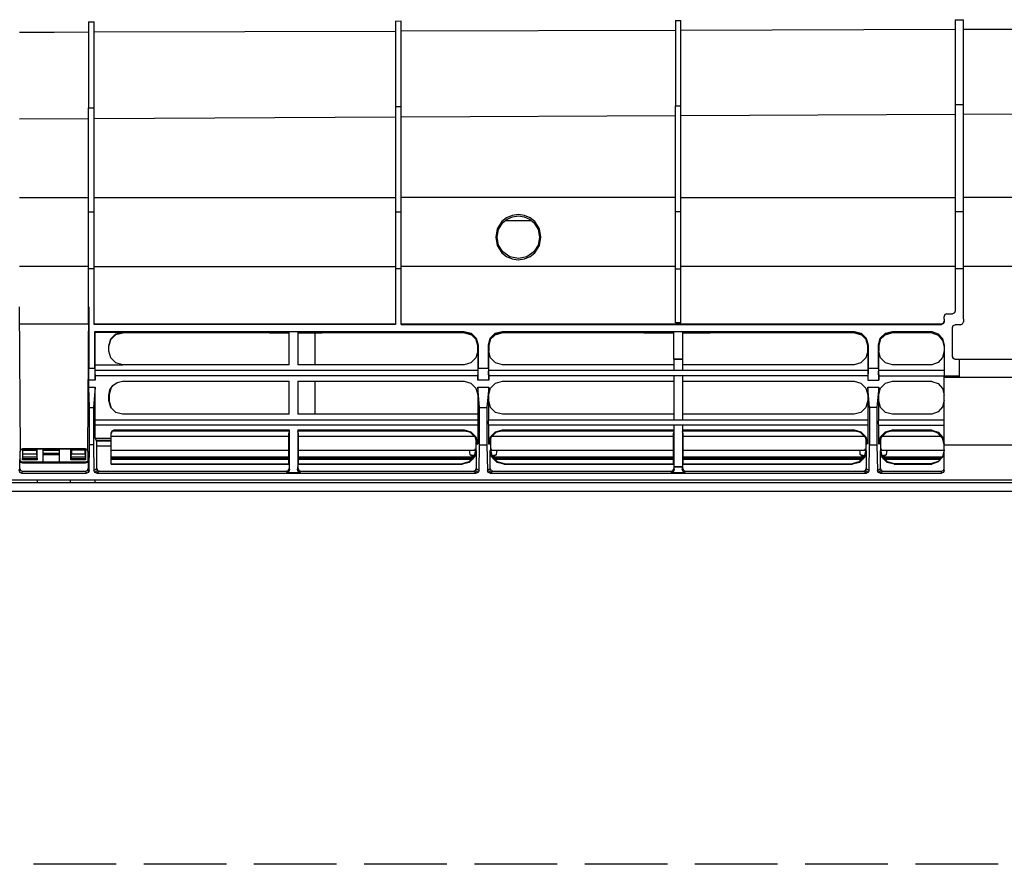
# Model space of a CAD drawing. Units: millimetres. Extents: x 0 to 1880, y 0 to 420.
# Drawn here: x 1491 to 1562, y 0 to 62 of the extents above; entities that cross this region are included whole.
import ezdxf

# ---------------------------------------------------------------- set-up
doc = ezdxf.new("R2010")
doc.units = ezdxf.units.MM
doc.layers.add('TFR-TRI', color=7, linetype='CONTINUOUS', true_color=0xffffff)

msp = doc.modelspace()

# ---------------------------------------------------------------- linework, layer by layer
at = {"layer": 'TFR-TRI', "color": 1, "linetype": 'Continuous'}
for p, q in [((1495.553, 61.355), (1495.954, 61.356)), ((1495.553, 61.355), (1495.553, 55.083)), ((1495.954, 55.085), (1495.954, 61.356)), ((1517.901, 61.416), (1518.302, 61.418)), ((1517.901, 61.416), (1517.901, 55.178)), ((1518.302, 55.18), (1518.302, 61.418)), ((1538.28, 61.458), (1538.68, 61.459)), ((1538.28, 61.458), (1538.28, 55.242)), ((1538.68, 55.244), (1538.68, 61.459)), ((1558.639, 61.512), (1559.239, 61.512)), ((1558.639, 61.512), (1558.639, 55.326)), ((1559.239, 55.326), (1559.239, 61.512)), ((1490.512, 60.604), (1493.033, 60.612)), ((1493.033, 60.612), (1495.553, 60.62)), ((1495.954, 60.621), (1517.901, 60.688)), ((1518.302, 60.689), (1538.28, 60.751)), ((1538.68, 60.752), (1558.639, 60.813)), ((1559.239, 60.815), (1573.239, 60.858)), ((1538.28, 55.242), (1538.68, 55.244)), ((1538.28, 47.518), (1538.28, 55.242)), ((1538.68, 47.518), (1538.68, 55.244)), ((1558.639, 55.326), (1559.239, 55.326)), ((1558.639, 55.326), (1558.639, 47.518)), ((1559.239, 47.518), (1559.239, 55.326)), ((1495.553, 55.083), (1495.954, 55.085)), ((1495.553, 47.518), (1495.553, 55.083)), ((1495.954, 47.518), (1495.954, 55.085)), ((1517.901, 55.178), (1518.302, 55.18)), ((1517.901, 55.178), (1517.901, 47.518)), ((1518.302, 47.518), (1518.302, 55.18)), ((1518.302, 54.431), (1538.28, 54.53)), ((1538.68, 54.531), (1558.639, 54.63)), ((1559.239, 54.633), (1573.239, 54.703)), ((1490.512, 54.293), (1495.553, 54.318)), ((1495.954, 54.32), (1517.901, 54.429)), ((1490.512, 48.554), (1495.553, 48.554)), ((1495.954, 48.554), (1517.901, 48.554)), ((1538.28, 48.554), (1518.302, 48.554)), ((1538.68, 48.554), (1558.639, 48.554)), ((1573.239, 48.554), (1559.239, 48.554)), ((1495.553, 47.518), (1495.954, 47.518)), ((1495.553, 43.37), (1495.553, 47.518)), ((1495.954, 45.444), (1495.954, 47.518)), ((1517.901, 47.518), (1518.302, 47.518)), ((1517.901, 47.518), (1517.901, 43.37)), ((1518.302, 43.37), (1518.302, 47.518)), ((1526.837, 47.325), (1526.389, 47.261)), ((1527.285, 47.261), (1526.837, 47.325)), ((1538.68, 47.518), (1538.28, 47.518)), ((1538.28, 43.37), (1538.28, 47.518)), ((1538.68, 43.37), (1538.68, 47.518)), ((1559.239, 47.518), (1558.639, 47.518)), ((1558.639, 47.518), (1558.639, 43.37)), ((1559.239, 43.37), (1559.239, 47.518)), ((1525.642, 46.81), (1525.306, 46.279)), ((1525.397, 46.236), (1525.713, 46.736)), ((1525.981, 47.082), (1525.642, 46.81)), ((1525.713, 46.736), (1526.032, 46.991)), ((1525.911, 46.877), (1527.79, 46.877)), ((1526.389, 47.261), (1525.981, 47.082)), ((1526.032, 46.991), (1526.416, 47.159)), ((1526.416, 47.159), (1526.837, 47.22)), ((1526.837, 47.22), (1527.259, 47.159)), ((1527.259, 47.159), (1527.642, 46.991)), ((1527.692, 47.083), (1527.285, 47.261)), ((1527.642, 46.991), (1527.961, 46.735)), ((1528.031, 46.811), (1527.692, 47.083)), ((1527.961, 46.735), (1528.278, 46.235)), ((1528.368, 46.28), (1528.031, 46.811)), ((1525.306, 46.279), (1525.19, 45.671)), ((1525.288, 45.666), (1525.397, 46.236)), ((1528.278, 46.235), (1528.386, 45.663)), ((1528.484, 45.674), (1528.368, 46.28)), ((1495.954, 43.37), (1495.954, 45.444)), ((1525.19, 45.671), (1525.305, 45.066)), ((1525.396, 45.095), (1525.288, 45.666)), ((1528.386, 45.663), (1528.278, 45.094)), ((1528.369, 45.067), (1528.484, 45.674)), ((1525.305, 45.066), (1525.644, 44.534)), ((1525.715, 44.594), (1525.396, 45.095)), ((1525.644, 44.534), (1525.984, 44.261)), ((1526.221, 44.241), (1525.715, 44.594)), ((1527.96, 44.594), (1527.455, 44.241)), ((1527.69, 44.261), (1528.03, 44.534)), ((1528.278, 45.094), (1527.96, 44.594)), ((1528.03, 44.534), (1528.369, 45.067)), ((1525.984, 44.261), (1526.391, 44.084)), ((1526.838, 44.11), (1526.221, 44.241)), ((1526.391, 44.084), (1526.836, 44.02)), ((1526.836, 44.02), (1527.282, 44.084)), ((1527.455, 44.241), (1526.838, 44.11)), ((1527.282, 44.084), (1527.69, 44.261)), ((1495.553, 43.548), (1490.512, 43.548)), ((1495.954, 43.37), (1495.553, 43.37)), ((1495.553, 40.603), (1495.553, 43.37)), ((1495.954, 43.548), (1517.901, 43.548)), ((1495.954, 39.318), (1495.954, 43.37)), ((1518.302, 43.37), (1517.901, 43.37)), ((1517.901, 43.37), (1517.901, 39.318)), ((1538.28, 43.548), (1518.302, 43.548)), ((1518.302, 39.318), (1518.302, 43.37)), ((1538.28, 43.37), (1538.68, 43.37)), ((1538.28, 39.428), (1538.28, 43.37)), ((1558.639, 43.548), (1538.68, 43.548)), ((1538.68, 39.428), (1538.68, 43.37)), ((1559.239, 43.37), (1558.639, 43.37)), ((1558.639, 43.37), (1558.639, 40.3)), ((1573.239, 43.548), (1559.239, 43.548)), ((1559.239, 39.7), (1559.239, 43.37)), ((1490.489, 40.603), (1490.559, 30.069)), ((1495.499, 30.069), (1495.569, 40.603)), ((1495.553, 40.603), (1495.569, 40.603)), ((1495.553, 39.343), (1495.553, 40.603)), ((1495.569, 40.603), (1495.569, 36.139)), ((1558.581, 40.159), (1558.439, 40.1)), ((1558.639, 40.3), (1558.581, 40.159)), ((1538.68, 39.428), (1538.28, 39.428)), ((1557.781, 39.418), (1557.839, 39.56)), ((1557.839, 39.518), (1557.781, 39.376)), ((1557.898, 40.042), (1557.839, 39.9)), ((1557.839, 39.7), (1557.839, 39.9)), ((1557.839, 39.7), (1557.839, 39.518)), ((1558.039, 40.1), (1557.898, 40.042)), ((1558.039, 40.1), (1558.439, 40.1)), ((1559.181, 39.359), (1559.239, 39.5)), ((1559.239, 39.7), (1559.239, 39.5)), ((1490.512, 39.36), (1495.553, 39.36)), ((1495.553, 39.343), (1490.512, 39.343)), ((1495.954, 39.36), (1517.901, 39.36)), ((1517.901, 39.318), (1495.954, 39.318)), ((1496.012, 38.814), (1522.905, 38.814)), ((1496.012, 36.139), (1496.012, 38.814)), ((1496.012, 38.814), (1496.034, 38.778)), ((1496.034, 36.378), (1496.034, 38.778)), ((1496.034, 38.76), (1498.034, 38.76)), ((1497.534, 38.626), (1498.034, 38.76)), ((1498.034, 38.76), (1498.034, 38.707)), ((1510.782, 38.778), (1510.158, 38.778)), ((1510.158, 36.378), (1510.158, 38.778)), ((1510.782, 38.778), (1510.782, 36.378)), ((1518.302, 39.36), (1557.639, 39.36)), ((1518.302, 39.318), (1557.639, 39.318)), ((1522.879, 38.77), (1522.905, 38.814)), ((1522.921, 38.7), (1522.879, 38.77)), ((1523.378, 38.638), (1522.879, 38.77)), ((1522.905, 38.814), (1523.404, 38.681)), ((1525.157, 38.681), (1525.655, 38.814)), ((1525.682, 38.77), (1525.182, 38.638)), ((1525.682, 38.77), (1525.64, 38.7)), ((1525.655, 38.814), (1535.969, 38.814)), ((1525.655, 38.814), (1525.682, 38.77)), ((1535.969, 38.814), (1540.793, 38.814)), ((1535.969, 38.757), (1535.969, 38.814)), ((1535.969, 38.7), (1535.969, 38.757)), ((1538.792, 38.778), (1538.168, 38.778)), ((1538.168, 36.784), (1538.168, 38.778)), ((1538.792, 38.778), (1538.792, 36.784)), ((1540.793, 38.814), (1551.305, 38.814)), ((1540.793, 38.757), (1540.793, 38.814)), ((1540.793, 38.7), (1540.793, 38.757)), ((1551.279, 38.77), (1551.305, 38.814)), ((1551.321, 38.7), (1551.279, 38.77)), ((1551.778, 38.638), (1551.279, 38.77)), ((1551.305, 38.814), (1551.804, 38.681)), ((1553.557, 38.681), (1554.055, 38.814)), ((1554.082, 38.77), (1553.582, 38.638)), ((1554.082, 38.77), (1554.04, 38.7)), ((1554.055, 38.814), (1556.939, 38.814)), ((1554.055, 38.814), (1554.082, 38.77)), ((1556.939, 38.809), (1556.939, 38.814)), ((1556.939, 38.695), (1556.939, 38.809)), ((1556.939, 38.809), (1557.396, 38.644)), ((1557.639, 39.36), (1557.781, 39.418)), ((1557.781, 39.376), (1557.639, 39.318)), ((1557.639, 39.318), (1557.639, 39.36)), ((1558.439, 39.1), (1558.498, 39.242)), ((1558.439, 36.983), (1558.439, 39.1)), ((1558.498, 39.242), (1558.639, 39.3)), ((1559.039, 39.3), (1558.639, 39.3)), ((1559.039, 39.3), (1559.181, 39.359)), ((1497.034, 37.763), (1497.168, 38.261)), ((1497.034, 37.711), (1497.168, 38.209)), ((1497.168, 38.261), (1497.534, 38.626)), ((1497.168, 38.209), (1497.534, 38.574)), ((1497.534, 38.574), (1498.034, 38.707)), ((1508.717, 38.7), (1497.918, 38.7)), ((1508.717, 38.7), (1510.158, 38.7)), ((1510.782, 38.7), (1512.561, 38.7)), ((1512.053, 36.378), (1512.053, 38.701)), ((1522.921, 38.7), (1512.561, 38.7)), ((1522.921, 38.7), (1523.419, 38.565)), ((1523.745, 38.275), (1523.378, 38.638)), ((1523.404, 38.681), (1523.769, 38.315)), ((1523.419, 38.565), (1523.793, 38.194)), ((1523.68, 38.444), (1523.656, 38.403)), ((1523.88, 37.779), (1523.745, 38.275)), ((1523.769, 38.315), (1523.902, 37.815)), ((1524.659, 37.815), (1524.792, 38.315)), ((1524.816, 38.275), (1524.68, 37.779)), ((1524.767, 38.194), (1525.142, 38.565)), ((1524.792, 38.315), (1525.157, 38.681)), ((1525.182, 38.638), (1524.816, 38.275)), ((1524.88, 38.444), (1524.905, 38.403)), ((1525.142, 38.565), (1525.64, 38.7)), ((1535.969, 38.7), (1525.64, 38.7)), ((1535.969, 38.7), (1538.168, 38.7)), ((1538.792, 38.7), (1540.793, 38.7)), ((1551.321, 38.7), (1540.793, 38.7)), ((1551.321, 38.7), (1551.819, 38.565)), ((1552.145, 38.275), (1551.778, 38.638)), ((1551.804, 38.681), (1552.169, 38.315)), ((1551.819, 38.565), (1552.193, 38.194)), ((1552.056, 38.403), (1552.08, 38.444)), ((1552.28, 37.779), (1552.145, 38.275)), ((1552.169, 38.315), (1552.302, 37.815)), ((1553.059, 37.815), (1553.192, 38.315)), ((1553.216, 38.275), (1553.08, 37.779)), ((1553.167, 38.194), (1553.542, 38.565)), ((1553.192, 38.315), (1553.557, 38.681)), ((1553.582, 38.638), (1553.216, 38.275)), ((1553.28, 38.444), (1553.305, 38.403)), ((1553.542, 38.565), (1554.04, 38.7)), ((1556.939, 38.7), (1554.04, 38.7)), ((1556.939, 38.695), (1557.396, 38.526)), ((1557.396, 38.644), (1557.722, 38.283)), ((1557.396, 38.526), (1557.722, 38.155)), ((1557.722, 38.283), (1557.839, 37.81)), ((1557.722, 38.155), (1557.839, 37.671)), ((1497.034, 37.374), (1497.034, 37.763)), ((1497.168, 36.876), (1497.034, 37.374)), ((1523.88, 37.377), (1523.747, 36.877)), ((1523.902, 37.815), (1523.88, 37.779)), ((1523.88, 37.779), (1523.88, 37.77)), ((1523.88, 37.377), (1523.88, 37.77)), ((1523.88, 37.377), (1523.88, 35.978)), ((1523.902, 37.815), (1523.902, 36.139)), ((1524.659, 36.139), (1524.659, 37.815)), ((1524.68, 37.779), (1524.659, 37.815)), ((1524.68, 37.77), (1524.68, 37.779)), ((1524.68, 37.77), (1524.68, 37.377)), ((1524.68, 35.978), (1524.68, 37.377)), ((1524.814, 36.877), (1524.68, 37.377)), ((1552.28, 37.377), (1552.147, 36.877)), ((1552.302, 37.815), (1552.28, 37.779)), ((1552.28, 37.779), (1552.28, 37.77)), ((1552.28, 37.377), (1552.28, 37.77)), ((1552.28, 37.377), (1552.28, 35.978)), ((1552.302, 37.815), (1552.302, 36.139)), ((1553.059, 36.139), (1553.059, 37.815)), ((1553.08, 37.779), (1553.059, 37.815)), ((1553.08, 37.77), (1553.08, 37.779)), ((1553.08, 37.77), (1553.08, 37.377)), ((1553.08, 35.978), (1553.08, 37.377)), ((1553.214, 36.877), (1553.08, 37.377)), ((1557.839, 37.382), (1557.722, 36.909)), ((1557.839, 37.81), (1557.839, 35.569)), ((1497.534, 36.511), (1497.168, 36.876)), ((1523.747, 36.877), (1523.382, 36.512)), ((1525.178, 36.512), (1524.814, 36.877)), ((1538.792, 36.784), (1538.168, 36.784)), ((1538.168, 36.784), (1538.792, 36.784)), ((1538.168, 36.784), (1538.168, 35.978)), ((1538.792, 36.784), (1538.792, 35.978)), ((1552.147, 36.877), (1551.782, 36.512)), ((1553.578, 36.512), (1553.214, 36.877)), ((1557.722, 36.909), (1557.396, 36.548)), ((1558.439, 36.984), (1558.498, 36.842)), ((1558.498, 36.842), (1558.439, 36.983)), ((1558.639, 36.783), (1558.498, 36.842)), ((1558.498, 36.842), (1558.639, 36.784)), ((1558.639, 36.784), (1558.639, 36.783)), ((1558.639, 36.784), (1558.939, 36.784)), ((1558.639, 36.783), (1558.939, 36.783)), ((1558.939, 36.783), (1558.939, 36.784)), ((1558.939, 36.784), (1573.539, 36.784)), ((1558.939, 36.783), (1558.939, 35.569)), ((1495.562, 35.251), (1495.569, 36.139)), ((1495.569, 36.139), (1496.012, 36.139)), ((1496.012, 36.139), (1496.034, 35.251)), ((1496.025, 35.878), (1496.034, 35.978)), ((1496.025, 35.678), (1496.025, 35.878)), ((1496.034, 35.978), (1496.034, 36.378)), ((1496.034, 36.378), (1496.534, 36.378)), ((1496.034, 35.978), (1523.88, 35.978)), ((1496.534, 36.378), (1497.034, 36.378)), ((1497.034, 36.378), (1497.534, 36.378)), ((1498.034, 36.378), (1497.534, 36.511)), ((1497.534, 36.378), (1498.034, 36.378)), ((1510.158, 36.378), (1498.034, 36.378)), ((1522.883, 36.378), (1510.782, 36.378)), ((1523.382, 36.512), (1522.883, 36.378)), ((1523.88, 35.251), (1523.902, 36.139)), ((1523.88, 35.978), (1523.889, 35.878)), ((1523.889, 35.878), (1523.889, 35.678)), ((1523.902, 36.139), (1524.659, 36.139)), ((1524.659, 36.139), (1524.68, 35.251)), ((1524.671, 35.878), (1524.68, 35.978)), ((1524.671, 35.678), (1524.671, 35.878)), ((1524.68, 35.978), (1538.168, 35.978)), ((1525.677, 36.378), (1525.178, 36.512)), ((1538.168, 36.378), (1525.677, 36.378)), ((1538.168, 35.978), (1538.792, 35.978)), ((1551.283, 36.378), (1538.792, 36.378)), ((1538.792, 35.978), (1552.28, 35.978)), ((1551.782, 36.512), (1551.283, 36.378)), ((1552.302, 36.139), (1552.28, 35.251)), ((1552.28, 35.978), (1552.289, 35.878)), ((1552.289, 35.878), (1552.289, 35.678)), ((1552.302, 36.139), (1553.059, 36.139)), ((1553.059, 36.139), (1553.08, 35.251)), ((1553.071, 35.878), (1553.08, 35.978)), ((1553.071, 35.678), (1553.071, 35.878)), ((1553.08, 35.978), (1557.839, 35.978)), ((1554.077, 36.378), (1553.578, 36.512)), ((1556.939, 36.378), (1554.077, 36.378)), ((1557.396, 36.548), (1556.939, 36.383)), ((1556.939, 36.383), (1556.939, 36.378)), ((1495.562, 34.749), (1495.562, 35.251)), ((1496.034, 35.251), (1495.562, 35.251)), ((1496.034, 35.578), (1496.025, 35.678)), ((1496.034, 35.251), (1496.034, 35.578)), ((1523.88, 35.578), (1496.034, 35.578)), ((1497.639, 35.101), (1498.024, 35.178)), ((1498.024, 35.178), (1510.158, 35.178)), ((1510.158, 32.778), (1510.158, 35.178)), ((1510.782, 35.178), (1522.883, 35.178)), ((1510.782, 35.178), (1510.782, 32.778)), ((1512.053, 32.778), (1512.053, 35.178)), ((1522.883, 35.178), (1523.382, 35.044)), ((1523.889, 35.678), (1523.88, 35.578)), ((1523.88, 35.578), (1523.88, 35.251)), ((1524.68, 35.251), (1523.88, 35.251)), ((1524.68, 35.578), (1524.671, 35.678)), ((1524.68, 35.251), (1524.68, 35.578)), ((1538.168, 35.578), (1524.68, 35.578)), ((1525.178, 35.044), (1525.677, 35.178)), ((1525.677, 35.178), (1538.168, 35.178)), ((1538.792, 35.578), (1538.168, 35.578)), ((1538.168, 35.578), (1538.168, 32.378)), ((1552.28, 35.578), (1538.792, 35.578)), ((1538.792, 35.578), (1538.792, 32.378)), ((1538.792, 35.178), (1551.283, 35.178)), ((1551.283, 35.178), (1551.782, 35.044)), ((1552.289, 35.678), (1552.28, 35.578)), ((1552.28, 35.578), (1552.28, 35.251)), ((1552.28, 35.251), (1553.08, 35.251)), ((1553.08, 35.578), (1553.071, 35.678)), ((1553.08, 35.251), (1553.08, 35.578)), ((1553.08, 35.578), (1557.839, 35.578)), ((1553.578, 35.044), (1554.077, 35.178)), ((1554.077, 35.178), (1556.939, 35.178)), ((1556.939, 35.178), (1556.939, 35.173)), ((1556.939, 35.173), (1557.396, 35.008)), ((1557.839, 35.569), (1558.939, 35.569)), ((1557.839, 35.498), (1557.839, 35.569)), ((1557.839, 35.469), (1557.839, 35.498)), ((1557.839, 30.54), (1557.839, 35.469)), ((1557.839, 35.469), (1574.639, 35.469)), ((1558.939, 35.569), (1558.939, 35.498)), ((1558.939, 35.498), (1558.939, 35.469)), ((1495.607, 33.263), (1495.562, 34.749)), ((1495.562, 34.749), (1496.034, 34.749)), ((1496.034, 34.749), (1495.899, 33.263)), ((1496.034, 32.378), (1496.034, 34.749)), ((1497.018, 34.165), (1497.094, 34.552)), ((1497.189, 34.735), (1497.049, 34.218)), ((1497.094, 34.552), (1497.312, 34.881)), ((1497.312, 34.881), (1497.639, 35.101)), ((1523.382, 35.044), (1523.747, 34.679)), ((1523.747, 34.679), (1523.88, 34.179)), ((1523.88, 34.749), (1523.88, 34.179)), ((1524.015, 33.263), (1523.88, 34.749)), ((1523.88, 34.749), (1524.68, 34.749)), ((1524.68, 34.749), (1524.545, 33.263)), ((1524.68, 34.179), (1524.68, 34.749)), ((1524.68, 34.179), (1524.814, 34.679)), ((1524.814, 34.679), (1525.178, 35.044)), ((1551.782, 35.044), (1552.147, 34.679)), ((1552.147, 34.679), (1552.28, 34.179)), ((1552.28, 34.749), (1552.28, 34.179)), ((1552.415, 33.263), (1552.28, 34.749)), ((1552.28, 34.749), (1553.08, 34.749)), ((1553.08, 34.749), (1552.945, 33.263)), ((1553.08, 34.179), (1553.08, 34.749)), ((1553.08, 34.179), (1553.214, 34.679)), ((1553.214, 34.679), (1553.578, 35.044)), ((1557.396, 35.008), (1557.722, 34.647)), ((1557.722, 34.647), (1557.839, 34.174)), ((1497.049, 34.218), (1497.018, 34.165)), ((1497.02, 33.782), (1497.018, 34.165)), ((1497.052, 33.729), (1497.02, 33.782)), ((1497.157, 33.28), (1497.02, 33.782)), ((1497.049, 34.218), (1497.052, 33.729)), ((1497.052, 33.729), (1497.195, 33.215)), ((1523.88, 34.179), (1523.88, 32.778)), ((1524.68, 33.777), (1524.68, 34.179)), ((1524.68, 32.378), (1524.68, 33.777)), ((1524.814, 33.277), (1524.68, 33.777)), ((1552.28, 33.777), (1552.147, 33.277)), ((1552.28, 34.179), (1552.28, 33.777)), ((1552.28, 33.777), (1552.28, 32.378)), ((1553.08, 33.777), (1553.08, 34.179)), ((1553.08, 32.378), (1553.08, 33.777)), ((1553.214, 33.277), (1553.08, 33.777)), ((1557.839, 33.782), (1557.722, 33.309)), ((1495.607, 33.263), (1495.899, 33.263)), ((1495.607, 30.54), (1495.607, 33.263)), ((1495.899, 33.263), (1495.899, 30.54)), ((1497.525, 32.912), (1497.157, 33.28)), ((1524.015, 33.263), (1524.545, 33.263)), ((1524.015, 30.54), (1524.015, 33.263)), ((1524.545, 33.263), (1524.545, 30.54)), ((1525.178, 32.912), (1524.814, 33.277)), ((1552.147, 33.277), (1551.782, 32.912)), ((1552.415, 33.263), (1552.415, 30.54)), ((1552.945, 33.263), (1552.415, 33.263)), ((1552.945, 33.263), (1552.945, 30.54)), ((1553.578, 32.912), (1553.214, 33.277)), ((1557.722, 33.309), (1557.396, 32.948)), ((1496.025, 32.278), (1496.034, 32.378)), ((1496.025, 32.078), (1496.025, 32.278)), ((1496.034, 32.378), (1523.88, 32.378)), ((1498.026, 32.778), (1497.525, 32.912)), ((1510.158, 32.778), (1498.026, 32.778)), ((1523.88, 32.778), (1510.782, 32.778)), ((1523.88, 32.778), (1523.88, 32.378)), ((1523.88, 32.378), (1523.889, 32.278)), ((1523.889, 32.278), (1523.889, 32.078)), ((1524.671, 32.278), (1524.68, 32.378)), ((1524.671, 32.078), (1524.671, 32.278)), ((1524.68, 32.378), (1538.168, 32.378)), ((1525.677, 32.778), (1525.178, 32.912)), ((1538.168, 32.778), (1525.677, 32.778)), ((1538.168, 32.378), (1538.792, 32.378)), ((1551.283, 32.778), (1538.792, 32.778)), ((1538.792, 32.378), (1552.28, 32.378)), ((1551.782, 32.912), (1551.283, 32.778)), ((1552.28, 32.378), (1552.289, 32.278)), ((1552.289, 32.278), (1552.289, 32.078)), ((1553.071, 32.278), (1553.08, 32.378)), ((1553.071, 32.078), (1553.071, 32.278)), ((1553.08, 32.378), (1557.839, 32.378)), ((1554.077, 32.778), (1553.578, 32.912)), ((1556.939, 32.778), (1554.077, 32.778)), ((1557.396, 32.948), (1556.939, 32.783)), ((1556.939, 32.783), (1556.939, 32.778)), ((1496.034, 31.978), (1496.025, 32.078)), ((1496.034, 31.028), (1496.034, 31.978)), ((1523.88, 31.978), (1496.034, 31.978)), ((1497.202, 31.43), (1497.261, 31.572)), ((1497.261, 31.572), (1497.402, 31.63)), ((1497.402, 31.578), (1497.261, 31.519)), ((1497.343, 31.569), (1510.159, 31.569)), ((1497.402, 31.63), (1510.158, 31.63)), ((1497.402, 31.63), (1497.402, 31.578)), ((1510.158, 31.578), (1497.402, 31.578)), ((1510.158, 31.63), (1510.158, 28.942)), ((1510.782, 31.63), (1522.883, 31.63)), ((1510.782, 31.63), (1510.782, 28.942)), ((1522.852, 31.578), (1510.782, 31.578)), ((1510.782, 31.569), (1522.988, 31.569)), ((1522.852, 31.578), (1522.883, 31.63)), ((1523.351, 31.444), (1522.852, 31.578)), ((1522.883, 31.63), (1523.382, 31.497)), ((1523.889, 32.078), (1523.88, 31.978)), ((1523.88, 31.978), (1523.88, 30.631)), ((1524.68, 31.978), (1524.671, 32.078)), ((1524.68, 30.631), (1524.68, 31.978)), ((1538.168, 31.978), (1524.68, 31.978)), ((1525.178, 31.497), (1525.677, 31.63)), ((1525.709, 31.578), (1525.21, 31.444)), ((1525.574, 31.569), (1538.169, 31.569)), ((1525.677, 31.63), (1538.168, 31.63)), ((1525.677, 31.63), (1525.709, 31.578)), ((1538.168, 31.578), (1525.709, 31.578)), ((1538.792, 31.978), (1538.168, 31.978)), ((1538.168, 31.978), (1538.168, 28.942)), ((1552.28, 31.978), (1538.792, 31.978)), ((1538.792, 31.978), (1538.792, 28.942)), ((1538.792, 31.63), (1551.283, 31.63)), ((1551.252, 31.578), (1538.792, 31.578)), ((1538.793, 31.569), (1551.387, 31.569)), ((1551.252, 31.578), (1551.283, 31.63)), ((1551.751, 31.444), (1551.252, 31.578)), ((1551.283, 31.63), (1551.782, 31.497)), ((1552.289, 32.078), (1552.28, 31.978)), ((1552.28, 31.978), (1552.28, 30.631)), ((1553.08, 31.978), (1553.071, 32.078)), ((1553.08, 30.631), (1553.08, 31.978)), ((1553.08, 31.978), (1557.839, 31.978)), ((1553.578, 31.497), (1554.077, 31.63)), ((1554.109, 31.578), (1553.61, 31.444)), ((1553.972, 31.569), (1556.974, 31.569)), ((1554.077, 31.63), (1554.109, 31.578)), ((1554.077, 31.63), (1556.939, 31.63)), ((1556.939, 31.578), (1554.109, 31.578)), ((1556.939, 31.63), (1556.939, 31.625)), ((1556.939, 31.573), (1556.939, 31.625)), ((1556.939, 31.625), (1557.396, 31.461)), ((1557.396, 31.408), (1556.939, 31.573)), ((1496.129, 30.869), (1496.034, 31.028)), ((1496.034, 31.028), (1497.202, 31.028)), ((1497.202, 30.869), (1496.129, 30.869)), ((1496.143, 30.741), (1496.129, 30.869)), ((1496.136, 30.837), (1497.202, 30.837)), ((1497.261, 31.519), (1497.202, 31.377)), ((1497.202, 31.028), (1497.202, 31.43)), ((1497.202, 30.869), (1497.202, 31.028)), ((1497.202, 30.741), (1497.202, 30.869)), ((1497.203, 31.169), (1510.135, 31.169)), ((1510.135, 31.146), (1497.203, 31.146)), ((1510.158, 31.513), (1510.134, 31.392)), ((1510.134, 29.178), (1510.134, 31.392)), ((1510.806, 31.392), (1510.782, 31.513)), ((1510.806, 31.392), (1510.806, 29.178)), ((1510.808, 31.169), (1523.658, 31.169)), ((1523.674, 31.146), (1510.808, 31.146)), ((1523.715, 31.079), (1523.351, 31.444)), ((1523.382, 31.497), (1523.747, 31.131)), ((1523.659, 31.26), (1523.627, 31.208)), ((1523.849, 30.579), (1523.715, 31.079)), ((1523.737, 31.038), (1523.737, 30.177)), ((1523.747, 31.131), (1523.88, 30.631)), ((1524.68, 30.631), (1524.814, 31.131)), ((1524.845, 31.079), (1524.712, 30.579)), ((1524.814, 31.131), (1525.178, 31.497)), ((1524.823, 30.177), (1524.823, 31.038)), ((1525.21, 31.444), (1524.845, 31.079)), ((1538.145, 31.146), (1524.888, 31.146)), ((1524.934, 31.208), (1524.902, 31.26)), ((1524.904, 31.169), (1538.145, 31.169)), ((1538.168, 31.513), (1538.144, 31.392)), ((1538.144, 29.178), (1538.144, 31.392)), ((1538.816, 31.392), (1538.792, 31.513)), ((1538.816, 31.392), (1538.816, 29.178)), ((1538.817, 31.169), (1552.056, 31.169)), ((1552.073, 31.146), (1538.817, 31.146)), ((1552.115, 31.079), (1551.751, 31.444)), ((1551.782, 31.497), (1552.147, 31.131)), ((1552.059, 31.26), (1552.027, 31.208)), ((1552.249, 30.579), (1552.115, 31.079)), ((1552.137, 31.038), (1552.137, 30.177)), ((1552.147, 31.131), (1552.28, 30.631)), ((1553.08, 30.631), (1553.214, 31.131)), ((1553.245, 31.079), (1553.112, 30.579)), ((1553.214, 31.131), (1553.578, 31.497)), ((1553.223, 30.177), (1553.223, 31.038)), ((1553.61, 31.444), (1553.245, 31.079)), ((1557.662, 31.146), (1553.286, 31.146)), ((1553.334, 31.208), (1553.302, 31.26)), ((1553.303, 31.169), (1557.645, 31.169)), ((1557.396, 31.461), (1557.722, 31.099)), ((1557.722, 31.047), (1557.396, 31.408)), ((1557.722, 31.099), (1557.839, 30.627)), ((1557.839, 30.574), (1557.722, 31.047)), ((1490.559, 30.069), (1490.617, 30.213)), ((1490.564, 30.053), (1490.623, 30.195)), ((1490.595, 30.16), (1490.589, 30.178)), ((1490.617, 30.213), (1490.758, 30.273)), ((1490.623, 30.195), (1490.764, 30.253)), ((1490.767, 30.168), (1490.739, 30.196)), ((1491.794, 30.196), (1490.739, 30.196)), ((1490.739, 30.196), (1490.739, 29.466)), ((1490.758, 30.273), (1495.301, 30.273)), ((1490.758, 30.273), (1490.764, 30.253)), ((1490.764, 30.253), (1495.294, 30.253)), ((1490.767, 30.168), (1491.767, 30.168)), ((1490.767, 29.897), (1490.767, 30.168)), ((1491.767, 30.168), (1491.794, 30.196)), ((1491.767, 30.168), (1491.767, 29.897)), ((1491.794, 29.466), (1491.794, 30.196)), ((1492.231, 29.284), (1492.231, 30.253)), ((1492.231, 30.151), (1493.431, 30.151)), ((1493.431, 29.284), (1493.431, 30.253)), ((1494.296, 30.168), (1494.268, 30.196)), ((1494.268, 30.196), (1495.324, 30.196)), ((1494.268, 29.466), (1494.268, 30.196)), ((1495.296, 30.168), (1494.296, 30.168)), ((1494.296, 30.168), (1494.296, 29.897)), ((1495.294, 30.253), (1495.301, 30.273)), ((1495.294, 30.253), (1495.435, 30.195)), ((1495.296, 30.168), (1495.324, 30.196)), ((1495.296, 29.897), (1495.296, 30.168)), ((1495.301, 30.273), (1495.442, 30.213)), ((1495.324, 30.196), (1495.324, 29.466)), ((1495.435, 30.195), (1495.494, 30.053)), ((1495.442, 30.213), (1495.499, 30.069)), ((1495.469, 30.178), (1495.463, 30.16)), ((1495.595, 28.676), (1495.607, 30.54)), ((1495.899, 30.54), (1495.607, 30.54)), ((1495.899, 30.54), (1495.935, 28.675)), ((1496.149, 30.47), (1496.143, 30.741)), ((1496.149, 28.825), (1496.149, 30.47)), ((1496.149, 30.47), (1497.202, 30.47)), ((1497.202, 30.47), (1497.202, 30.741)), ((1497.202, 29.131), (1497.202, 30.47)), ((1497.203, 30.154), (1510.134, 30.154)), ((1510.806, 30.154), (1523.298, 30.154)), ((1523.317, 29.996), (1523.298, 30.154)), ((1523.298, 30.154), (1523.364, 30.154)), ((1523.364, 30.154), (1523.429, 30.155)), ((1523.429, 30.155), (1523.49, 30.156)), ((1523.49, 30.156), (1523.545, 30.157)), ((1523.545, 30.157), (1523.593, 30.158)), ((1523.593, 30.158), (1523.633, 30.16)), ((1523.737, 30.177), (1523.604, 29.677)), ((1523.766, 30.13), (1523.632, 29.63)), ((1523.633, 30.16), (1523.663, 30.162)), ((1523.737, 30.221), (1523.653, 30.221)), ((1523.663, 30.162), (1523.683, 30.165)), ((1523.683, 30.165), (1523.691, 30.166)), ((1523.691, 30.166), (1523.693, 30.168)), ((1523.737, 30.177), (1523.766, 30.13)), ((1523.766, 30.13), (1523.766, 28.825)), ((1523.88, 30.631), (1523.849, 30.579)), ((1523.98, 28.675), (1524.015, 30.54)), ((1524.015, 30.54), (1524.545, 30.54)), ((1524.545, 30.54), (1524.581, 28.675)), ((1524.712, 30.579), (1524.68, 30.631)), ((1524.795, 30.13), (1524.823, 30.177)), ((1524.795, 28.825), (1524.795, 30.13)), ((1524.928, 29.63), (1524.795, 30.13)), ((1524.91, 30.221), (1524.823, 30.221)), ((1524.957, 29.677), (1524.823, 30.177)), ((1524.871, 30.168), (1524.875, 30.166)), ((1524.875, 30.166), (1524.89, 30.163)), ((1524.89, 30.163), (1524.916, 30.161)), ((1524.916, 30.161), (1524.952, 30.159)), ((1524.952, 30.159), (1524.997, 30.157)), ((1524.997, 30.157), (1525.049, 30.156)), ((1525.049, 30.156), (1525.107, 30.155)), ((1525.107, 30.155), (1525.17, 30.154)), ((1525.17, 30.154), (1525.217, 30.154)), ((1525.217, 30.154), (1525.266, 30.154)), ((1525.266, 30.154), (1525.246, 29.996)), ((1525.266, 30.154), (1538.144, 30.154)), ((1538.816, 30.154), (1551.697, 30.154)), ((1551.717, 29.996), (1551.697, 30.154)), ((1551.697, 30.154), (1551.763, 30.154)), ((1551.763, 30.154), (1551.828, 30.155)), ((1551.828, 30.155), (1551.889, 30.156)), ((1551.889, 30.156), (1551.944, 30.157)), ((1551.944, 30.157), (1551.992, 30.158)), ((1551.992, 30.158), (1552.032, 30.16)), ((1552.137, 30.177), (1552.004, 29.677)), ((1552.032, 30.16), (1552.062, 30.162)), ((1552.166, 30.13), (1552.032, 29.63)), ((1552.137, 30.221), (1552.052, 30.221)), ((1552.062, 30.162), (1552.082, 30.165)), ((1552.082, 30.165), (1552.09, 30.166)), ((1552.09, 30.166), (1552.092, 30.168)), ((1552.137, 30.177), (1552.166, 30.13)), ((1552.166, 30.13), (1552.166, 28.825)), ((1552.28, 30.631), (1552.249, 30.579)), ((1552.38, 28.675), (1552.415, 30.54)), ((1552.415, 30.54), (1552.945, 30.54)), ((1552.945, 30.54), (1552.981, 28.675)), ((1553.112, 30.579), (1553.08, 30.631)), ((1553.195, 30.13), (1553.223, 30.177)), ((1553.195, 28.825), (1553.195, 30.13)), ((1553.328, 29.63), (1553.195, 30.13)), ((1553.31, 30.221), (1553.223, 30.221)), ((1553.357, 29.677), (1553.223, 30.177)), ((1553.27, 30.168), (1553.274, 30.166)), ((1553.274, 30.166), (1553.289, 30.163)), ((1553.289, 30.163), (1553.315, 30.161)), ((1553.315, 30.161), (1553.351, 30.159)), ((1553.351, 30.159), (1553.396, 30.157)), ((1553.396, 30.157), (1553.448, 30.156)), ((1553.448, 30.156), (1553.506, 30.155)), ((1553.506, 30.155), (1553.569, 30.154)), ((1553.569, 30.154), (1553.617, 30.154)), ((1553.617, 30.154), (1553.665, 30.154)), ((1553.665, 30.154), (1553.645, 29.996)), ((1553.665, 30.154), (1557.839, 30.154)), ((1557.839, 30.182), (1557.722, 29.709)), ((1557.839, 30.135), (1557.722, 29.662)), ((1557.839, 28.676), (1557.839, 30.54)), ((1557.839, 30.54), (1582.263, 30.54)), ((1490.535, 29.44), (1490.549, 29.485)), ((1490.535, 28.825), (1490.535, 29.44)), ((1490.535, 29.44), (1490.593, 29.299)), ((1490.551, 29.46), (1490.549, 29.485)), ((1490.556, 29.435), (1490.551, 29.46)), ((1490.567, 29.403), (1490.556, 29.435)), ((1490.564, 30.053), (1490.559, 30.069)), ((1490.564, 29.415), (1490.564, 30.053)), ((1490.583, 29.373), (1490.567, 29.403)), ((1490.739, 29.466), (1490.74, 29.565)), ((1491.794, 29.466), (1490.739, 29.466)), ((1490.76, 29.662), (1490.74, 29.565)), ((1490.74, 29.565), (1491.793, 29.565)), ((1490.74, 29.557), (1491.793, 29.557)), ((1490.76, 29.662), (1490.767, 29.897)), ((1491.773, 29.662), (1490.76, 29.662)), ((1490.767, 29.897), (1491.767, 29.897)), ((1491.767, 29.897), (1491.773, 29.662)), ((1491.773, 29.662), (1491.793, 29.565)), ((1491.793, 29.565), (1491.794, 29.466)), ((1492.231, 29.938), (1493.431, 29.938)), ((1493.431, 29.918), (1492.231, 29.918)), ((1492.231, 29.918), (1493.431, 29.918)), ((1492.231, 29.842), (1493.431, 29.842)), ((1494.268, 29.466), (1494.27, 29.565)), ((1495.324, 29.466), (1494.268, 29.466)), ((1494.269, 29.557), (1495.323, 29.557)), ((1494.289, 29.662), (1494.27, 29.565)), ((1494.27, 29.565), (1495.323, 29.565)), ((1494.289, 29.662), (1494.296, 29.897)), ((1495.303, 29.662), (1494.289, 29.662)), ((1494.296, 29.897), (1495.296, 29.897)), ((1495.296, 29.897), (1495.303, 29.662)), ((1495.303, 29.662), (1495.323, 29.565)), ((1495.323, 29.565), (1495.324, 29.466)), ((1495.465, 29.299), (1495.524, 29.44)), ((1495.498, 29.42), (1495.485, 29.39)), ((1495.499, 30.069), (1495.494, 30.053)), ((1495.494, 30.053), (1495.494, 29.412)), ((1495.506, 29.452), (1495.498, 29.42)), ((1495.509, 29.485), (1495.506, 29.452)), ((1495.509, 29.485), (1495.524, 29.44)), ((1495.524, 29.44), (1495.524, 28.825)), ((1497.203, 29.668), (1510.134, 29.668)), ((1510.134, 29.553), (1497.203, 29.553)), ((1510.134, 29.482), (1497.203, 29.482)), ((1510.806, 29.668), (1523.598, 29.668)), ((1523.519, 29.553), (1510.806, 29.553)), ((1523.457, 29.482), (1510.806, 29.482)), ((1523.604, 29.677), (1523.239, 29.312)), ((1523.632, 29.63), (1523.268, 29.264)), ((1523.337, 29.839), (1523.317, 29.996)), ((1523.338, 29.829), (1523.337, 29.839)), ((1523.339, 29.82), (1523.338, 29.829)), ((1523.339, 29.82), (1523.402, 29.814)), ((1523.476, 29.727), (1523.339, 29.82)), ((1523.402, 29.814), (1523.464, 29.808)), ((1523.464, 29.808), (1523.552, 29.793)), ((1523.56, 29.676), (1523.476, 29.727)), ((1523.516, 29.548), (1523.544, 29.501)), ((1523.552, 29.793), (1523.629, 29.775)), ((1523.577, 29.667), (1523.56, 29.676)), ((1523.629, 29.775), (1523.684, 29.757)), ((1523.684, 29.757), (1523.723, 29.738)), ((1523.723, 29.738), (1523.731, 29.732)), ((1524.844, 29.741), (1524.935, 29.775)), ((1525.293, 29.264), (1524.928, 29.63)), ((1524.935, 29.775), (1525.02, 29.794)), ((1525.321, 29.312), (1524.957, 29.677)), ((1524.962, 29.668), (1538.144, 29.668)), ((1525.005, 29.676), (1524.985, 29.666)), ((1525.087, 29.727), (1525.005, 29.676)), ((1525.017, 29.501), (1525.045, 29.548)), ((1525.02, 29.794), (1525.118, 29.809)), ((1538.144, 29.553), (1525.042, 29.553)), ((1525.224, 29.82), (1525.087, 29.727)), ((1538.145, 29.482), (1525.104, 29.482)), ((1525.118, 29.809), (1525.17, 29.815)), ((1525.17, 29.815), (1525.224, 29.82)), ((1525.225, 29.829), (1525.224, 29.82)), ((1525.226, 29.839), (1525.225, 29.829)), ((1525.246, 29.996), (1525.226, 29.839)), ((1538.816, 29.668), (1551.998, 29.668)), ((1551.919, 29.553), (1538.816, 29.553)), ((1551.857, 29.482), (1538.816, 29.482)), ((1552.004, 29.677), (1551.639, 29.312)), ((1552.032, 29.63), (1551.668, 29.264)), ((1551.736, 29.839), (1551.717, 29.996)), ((1551.738, 29.829), (1551.736, 29.839)), ((1551.739, 29.82), (1551.738, 29.829)), ((1551.739, 29.82), (1551.802, 29.814)), ((1551.875, 29.727), (1551.739, 29.82)), ((1551.802, 29.814), (1551.863, 29.808)), ((1551.863, 29.808), (1551.951, 29.793)), ((1551.959, 29.676), (1551.875, 29.727)), ((1551.916, 29.548), (1551.944, 29.501)), ((1551.951, 29.793), (1552.028, 29.775)), ((1551.977, 29.667), (1551.959, 29.676)), ((1552.028, 29.775), (1552.083, 29.757)), ((1552.083, 29.757), (1552.122, 29.738)), ((1552.122, 29.738), (1552.13, 29.732)), ((1553.244, 29.741), (1553.334, 29.775)), ((1553.693, 29.264), (1553.328, 29.63)), ((1553.334, 29.775), (1553.419, 29.794)), ((1553.721, 29.312), (1553.357, 29.677)), ((1553.362, 29.668), (1557.699, 29.668)), ((1553.404, 29.676), (1553.384, 29.666)), ((1553.486, 29.727), (1553.404, 29.676)), ((1553.417, 29.501), (1553.445, 29.548)), ((1553.419, 29.794), (1553.517, 29.809)), ((1557.619, 29.553), (1553.442, 29.553)), ((1553.623, 29.82), (1553.486, 29.727)), ((1557.557, 29.482), (1553.504, 29.482)), ((1553.517, 29.809), (1553.57, 29.815)), ((1553.57, 29.815), (1553.623, 29.82)), ((1553.624, 29.829), (1553.623, 29.82)), ((1553.626, 29.839), (1553.624, 29.829)), ((1553.645, 29.996), (1553.626, 29.839)), ((1557.722, 29.709), (1557.396, 29.348)), ((1557.722, 29.662), (1557.396, 29.301)), ((1490.463, 28.676), (1490.535, 28.825)), ((1490.574, 28.706), (1490.503, 28.559)), ((1490.535, 28.825), (1490.593, 28.683)), ((1490.566, 29.333), (1490.58, 29.377)), ((1490.604, 29.347), (1490.583, 29.373)), ((1490.593, 29.299), (1490.735, 29.24)), ((1490.593, 28.683), (1490.735, 28.625)), ((1490.629, 29.325), (1490.604, 29.347)), ((1490.656, 29.307), (1490.629, 29.325)), ((1490.686, 29.294), (1490.656, 29.307)), ((1490.717, 29.287), (1490.686, 29.294)), ((1490.749, 29.284), (1490.717, 29.287)), ((1490.749, 29.284), (1490.735, 29.24)), ((1490.735, 29.24), (1495.324, 29.24)), ((1495.309, 29.284), (1490.749, 29.284)), ((1495.333, 29.286), (1495.309, 29.284)), ((1495.324, 29.24), (1495.309, 29.284)), ((1495.324, 29.24), (1495.465, 29.299)), ((1495.324, 28.625), (1495.465, 28.683)), ((1495.357, 29.29), (1495.333, 29.286)), ((1495.389, 29.301), (1495.357, 29.29)), ((1495.419, 29.317), (1495.389, 29.301)), ((1495.445, 29.338), (1495.419, 29.317)), ((1495.468, 29.363), (1495.445, 29.338)), ((1495.465, 28.683), (1495.524, 28.825)), ((1495.485, 29.39), (1495.468, 29.363)), ((1495.478, 29.377), (1495.493, 29.333)), ((1495.555, 28.559), (1495.485, 28.706)), ((1495.524, 28.825), (1495.595, 28.676)), ((1495.595, 28.676), (1495.535, 28.536)), ((1495.935, 28.675), (1496.149, 28.825)), ((1495.996, 28.536), (1495.935, 28.675)), ((1496.149, 28.825), (1496.207, 28.683)), ((1496.207, 28.683), (1496.348, 28.625)), ((1497.202, 29.178), (1510.134, 29.178)), ((1497.202, 29.131), (1510.144, 29.131)), ((1509.944, 28.625), (1510.085, 28.683)), ((1510.085, 28.683), (1510.144, 28.825)), ((1510.105, 28.706), (1510.143, 28.626)), ((1510.182, 28.745), (1510.123, 28.604)), ((1510.134, 29.178), (1510.144, 29.131)), ((1510.144, 29.131), (1510.144, 28.825)), ((1510.144, 28.825), (1510.182, 28.745)), ((1510.182, 28.942), (1510.158, 28.942)), ((1510.167, 28.942), (1510.158, 28.942)), ((1510.176, 28.941), (1510.167, 28.942)), ((1510.176, 28.941), (1510.179, 28.942)), ((1510.179, 28.942), (1510.182, 28.942)), ((1510.182, 28.745), (1510.182, 28.942)), ((1510.782, 28.942), (1510.759, 28.942)), ((1510.759, 28.942), (1510.759, 28.745)), ((1510.759, 28.942), (1510.762, 28.942)), ((1510.759, 28.745), (1510.797, 28.825)), ((1510.817, 28.604), (1510.759, 28.745)), ((1510.762, 28.942), (1510.765, 28.941)), ((1510.765, 28.941), (1510.774, 28.942)), ((1510.774, 28.942), (1510.782, 28.942)), ((1510.797, 29.131), (1510.806, 29.178)), ((1510.797, 28.825), (1510.797, 29.131)), ((1510.797, 29.131), (1522.769, 29.131)), ((1510.797, 28.825), (1510.856, 28.683)), ((1510.798, 28.626), (1510.836, 28.706)), ((1510.806, 29.178), (1522.741, 29.178)), ((1510.856, 28.683), (1510.997, 28.625)), ((1523.239, 29.312), (1522.741, 29.178)), ((1522.769, 29.131), (1522.741, 29.178)), ((1523.268, 29.264), (1522.769, 29.131)), ((1523.566, 28.625), (1523.707, 28.683)), ((1523.707, 28.683), (1523.766, 28.825)), ((1523.766, 28.825), (1523.98, 28.675)), ((1523.98, 28.675), (1523.918, 28.536)), ((1524.581, 28.675), (1524.795, 28.825)), ((1524.642, 28.536), (1524.581, 28.675)), ((1524.795, 28.825), (1524.853, 28.683)), ((1524.853, 28.683), (1524.995, 28.625)), ((1525.792, 29.131), (1525.293, 29.264)), ((1525.82, 29.178), (1525.321, 29.312)), ((1525.82, 29.178), (1525.792, 29.131)), ((1525.792, 29.131), (1538.154, 29.131)), ((1525.82, 29.178), (1538.144, 29.178)), ((1537.954, 28.625), (1538.095, 28.683)), ((1538.095, 28.683), (1538.154, 28.825)), ((1538.115, 28.706), (1538.153, 28.626)), ((1538.192, 28.745), (1538.133, 28.604)), ((1538.144, 29.178), (1538.154, 29.131)), ((1538.154, 29.131), (1538.154, 28.825)), ((1538.154, 28.825), (1538.192, 28.745)), ((1538.792, 28.942), (1538.168, 28.942)), ((1538.177, 28.942), (1538.168, 28.942)), ((1538.186, 28.941), (1538.177, 28.942)), ((1538.186, 28.941), (1538.189, 28.942)), ((1538.189, 28.942), (1538.192, 28.942)), ((1538.192, 28.942), (1538.769, 28.942)), ((1538.192, 28.745), (1538.192, 28.942)), ((1538.769, 28.942), (1538.769, 28.745)), ((1538.769, 28.942), (1538.772, 28.942)), ((1538.769, 28.745), (1538.807, 28.825)), ((1538.827, 28.604), (1538.769, 28.745)), ((1538.772, 28.942), (1538.775, 28.941)), ((1538.775, 28.941), (1538.784, 28.942)), ((1538.784, 28.942), (1538.792, 28.942)), ((1538.807, 29.131), (1538.816, 29.178)), ((1538.807, 28.825), (1538.807, 29.131)), ((1538.807, 29.131), (1551.169, 29.131)), ((1538.807, 28.825), (1538.866, 28.683)), ((1538.808, 28.626), (1538.846, 28.706)), ((1538.816, 29.178), (1551.141, 29.178)), ((1538.866, 28.683), (1539.007, 28.625)), ((1551.639, 29.312), (1551.141, 29.178)), ((1551.169, 29.131), (1551.141, 29.178)), ((1551.668, 29.264), (1551.169, 29.131)), ((1551.966, 28.625), (1552.107, 28.683)), ((1552.107, 28.683), (1552.166, 28.825)), ((1552.166, 28.825), (1552.38, 28.675)), ((1552.38, 28.675), (1552.318, 28.536)), ((1552.981, 28.675), (1553.195, 28.825)), ((1553.042, 28.536), (1552.981, 28.675)), ((1553.195, 28.825), (1553.253, 28.683)), ((1553.253, 28.683), (1553.395, 28.625)), ((1554.192, 29.131), (1553.693, 29.264)), ((1554.22, 29.178), (1553.721, 29.312)), ((1554.22, 29.178), (1554.192, 29.131)), ((1554.192, 29.131), (1556.939, 29.131)), ((1556.939, 29.178), (1554.22, 29.178)), ((1557.396, 29.348), (1556.939, 29.183)), ((1557.396, 29.301), (1556.939, 29.136)), ((1556.939, 29.136), (1556.939, 29.183)), ((1556.939, 29.131), (1556.939, 29.136)), ((1557.639, 28.625), (1557.781, 28.683)), ((1557.781, 28.683), (1557.839, 28.825)), ((1557.839, 28.676), (1557.781, 28.536)), ((1613.086, 27.973), (1399.866, 27.973)), ((1490.665, 28.478), (1490.523, 28.536)), ((1490.735, 28.625), (1490.665, 28.478)), ((1490.665, 28.478), (1495.394, 28.478)), ((1490.735, 28.625), (1495.324, 28.625)), ((1491.829, 27.804), (1491.829, 27.973)), ((1494.229, 27.804), (1494.229, 27.973)), ((1495.394, 28.478), (1495.324, 28.625)), ((1495.535, 28.536), (1495.394, 28.478)), ((1496.138, 28.478), (1495.996, 28.536)), ((1496.218, 28.673), (1496.007, 28.526)), ((1496.029, 27.804), (1496.029, 27.973)), ((1496.348, 28.625), (1496.138, 28.478)), ((1496.138, 28.478), (1523.776, 28.478)), ((1496.348, 28.625), (1509.944, 28.625)), ((1509.982, 28.545), (1509.944, 28.625)), ((1510.123, 28.604), (1509.982, 28.545)), ((1509.982, 28.545), (1510.959, 28.545)), ((1510.959, 28.545), (1510.817, 28.604)), ((1510.997, 28.625), (1510.959, 28.545)), ((1510.997, 28.625), (1523.566, 28.625)), ((1523.776, 28.478), (1523.566, 28.625)), ((1523.907, 28.526), (1523.696, 28.673)), ((1523.918, 28.536), (1523.776, 28.478)), ((1524.785, 28.478), (1524.642, 28.536)), ((1524.864, 28.673), (1524.653, 28.526)), ((1524.995, 28.625), (1524.785, 28.478)), ((1524.785, 28.478), (1552.176, 28.478)), ((1524.995, 28.625), (1537.954, 28.625)), ((1537.992, 28.545), (1537.954, 28.625)), ((1538.133, 28.604), (1537.992, 28.545)), ((1537.992, 28.545), (1538.969, 28.545)), ((1538.969, 28.545), (1538.827, 28.604)), ((1539.007, 28.625), (1538.969, 28.545)), ((1539.007, 28.625), (1551.966, 28.625)), ((1552.176, 28.478), (1551.966, 28.625)), ((1552.307, 28.526), (1552.096, 28.673)), ((1552.318, 28.536), (1552.176, 28.478)), ((1553.185, 28.478), (1553.042, 28.536)), ((1553.264, 28.673), (1553.053, 28.526)), ((1553.395, 28.625), (1553.185, 28.478)), ((1553.185, 28.478), (1557.639, 28.478)), ((1553.395, 28.625), (1557.639, 28.625)), ((1557.639, 28.478), (1557.639, 28.625)), ((1557.781, 28.536), (1557.639, 28.478)), ((1400.948, 27.804), (1626.274, 27.804)), ((1626.31, 27.145), (1397.648, 27.145)), ((1497.556, 0), (1491.536, 0)), ((1505.583, 0), (1499.563, 0)), ((1513.61, 0), (1507.59, 0)), ((1521.637, 0), (1515.617, 0)), ((1529.664, 0), (1523.644, 0)), ((1537.691, 0), (1531.671, 0)), ((1545.718, 0), (1539.698, 0)), ((1553.745, 0), (1547.725, 0)), ((1561.772, 0), (1555.752, 0))]:
    msp.add_line(p, q, dxfattribs=at)

doc.saveas('drawing.dxf')
